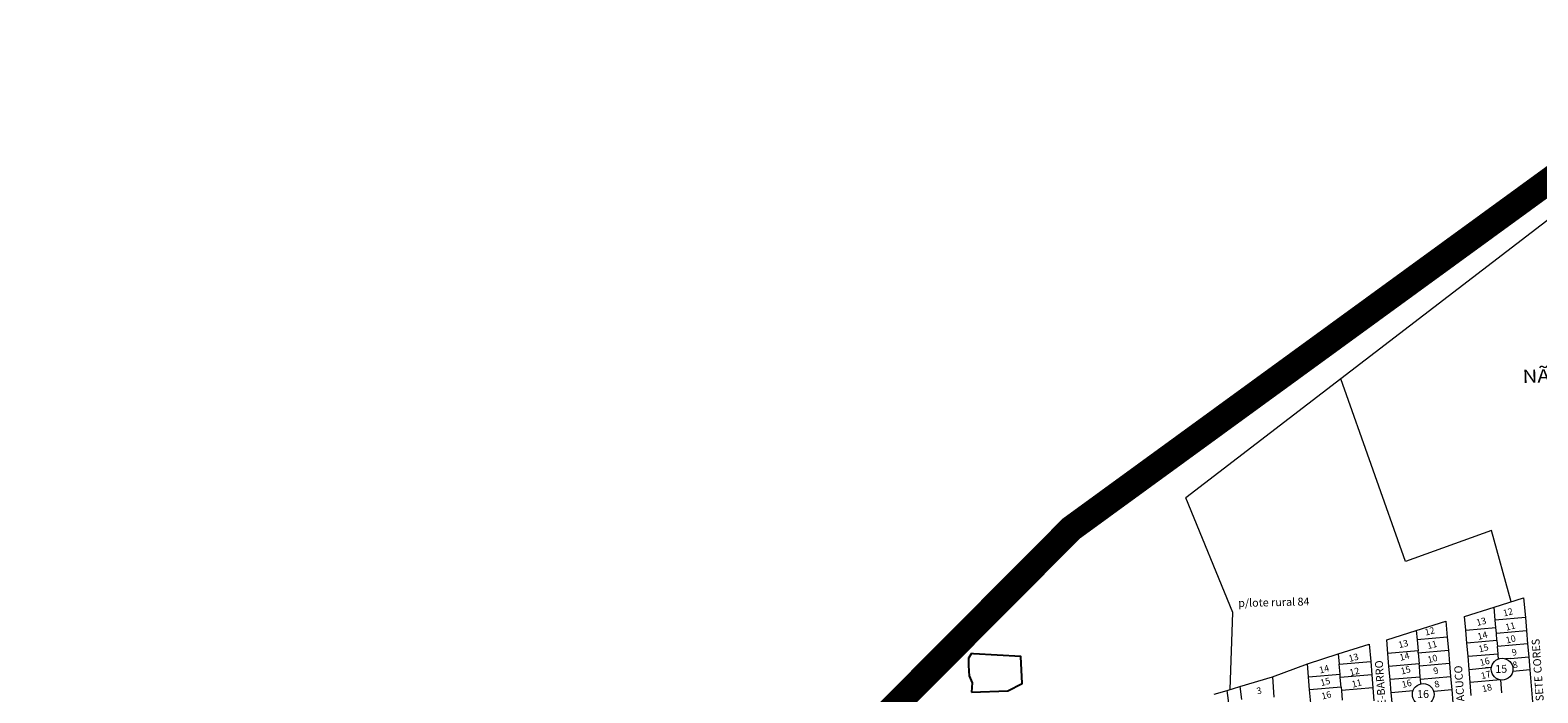
# Model space of a CAD drawing. Units: millimetres. Extents: x 5547 to 19212, y 1507 to 10121.
# Drawn here: x 12175 to 13321, y 8191 to 8694 of the extents above; entities that cross this region are included whole.
import ezdxf
from ezdxf.enums import TextEntityAlignment as Align

# ---------------------------------------------------------------- set-up
doc = ezdxf.new("R2010")
doc.units = ezdxf.units.MM
for name, pattern in [('CENTER', [50.8, 31.75, -6.35, 6.35, -6.35]), ('CONTINUO', [0]), ('CONTÍNUO', [0])]:
    doc.linetypes.add(name, pattern=pattern)
for name, color, linetype in [('00 - DEMARCAÇÃO DE QUADRAS', 3, 'Continuous'), ('00 - DIVISÃO DE LOTES', 251, 'Continuous'), ('00 - NÚMERO LOTES', 7, 'CONTÍNUO'), ('00 - TEXTO RUAS', 7, 'Continuous'), ('001 - PERIMETRO CORRETO', 30, 'Continuous'), ('P-DIVISAS', 7, 'CONTINUO'), ('P-NOMES_LOTES', 7, 'CONTINUO')]:
    doc.layers.add(name, color=color, linetype=linetype)
doc.layers.add('00 - TEXTO QUADRAS', color=4, linetype='CONTÍNUO', lineweight=18)
doc.styles.add('SIMPLEX', font='simplex', dxfattribs={"height": 0.2})
doc.styles.get("Standard").update_dxf_attribs({"font": 'arial.ttf'})

msp = doc.modelspace()

# ---------------------------------------------------------------- linework, layer by layer
at = {"layer": '00 - DEMARCAÇÃO DE QUADRAS', "lineweight": 5}
for p, q in [((13265.5, 8248.6), (13288, 8255.7)), ((13288, 8255.7), (13310.4, 8262.8)), ((13310.4, 8262.8), (13311.7, 8247.8)), ((13228.8, 8238), (13251.2, 8245.1)), ((13251.2, 8245.1), (13252.3, 8232.8)), ((13266.4, 8238.3), (13265.5, 8248.6)), ((13311.7, 8247.8), (13312.6, 8237.9)), ((13206.3, 8230.9), (13228.8, 8238)), ((13207.2, 8220.6), (13206.3, 8230.9)), ((13252.3, 8232.8), (13253.2, 8222.9)), ((13267.2, 8228.3), (13266.4, 8238.3)), ((13312.6, 8237.9), (13313.4, 8227.9)), ((13146, 8212.7), (13169.5, 8220.1)), ((13169.5, 8220.1), (13192.9, 8227.5)), ((13192.9, 8227.5), (13194.1, 8214.3)), ((13208, 8210.6), (13207.2, 8220.6)), ((13253.2, 8222.9), (13254, 8212.9)), ((13268.1, 8218.4), (13267.2, 8228.3)), ((13313.4, 8227.9), (13314.3, 8217.9)), ((13119.4, 8202.7), (13146, 8212.7)), ((13146.9, 8202.8), (13146, 8212.7)), ((13194.1, 8214.3), (13194.9, 8204.3)), ((13208.9, 8200.7), (13208, 8210.6)), ((13254, 8212.9), (13254.9, 8202.9)), ((13268.9, 8208.4), (13268.1, 8218.4)), ((13269.8, 8198.4), (13268.9, 8208.4)), ((13314.3, 8217.9), (13315.1, 8208)), ((13315.1, 8208), (13320.7, 8142.7)), ((13094.6, 8195.3), (13119.4, 8202.7)), ((13119.4, 8202.7), (13120.5, 8187.3)), ((13147.7, 8192.8), (13146.9, 8202.8)), ((13194.9, 8204.3), (13195.8, 8194.4)), ((13209.7, 8190.7), (13208.9, 8200.7)), ((13254.9, 8202.9), (13255.7, 8193)), ((13270.6, 8188.5), (13269.8, 8198.4)), ((13075.2, 8189.5), (13084.9, 8192.4)), ((13084.9, 8192.4), (13094.6, 8195.3)), ((13148.6, 8182.8), (13147.7, 8192.8)), ((13195.8, 8194.4), (13196.6, 8184.4)), ((13210.6, 8180.7), (13209.7, 8190.7)), ((13255.7, 8193), (13256.6, 8183))]:
    msp.add_line(p, q, dxfattribs=at)
for points in [[(13476, 8662.6), (13171.5, 8429.2)], [(13171.5, 8429.2), (13053.5, 8338.7)], [(13300.9, 8259.8), (13285.9, 8314), (13220.7, 8290.3), (13171.5, 8429.2)], [(13089.4, 8251.6), (13053.5, 8338.7)], [(13087.2, 8193.1), (13089.4, 8251.6)]]:
    msp.add_lwpolyline(points, dxfattribs=at)
at = {"layer": '00 - DIVISÃO DE LOTES', "lineweight": 5}
for p, q in [((13288.8, 8245.9), (13288, 8255.7)), ((13311.7, 8247.8), (13288.8, 8245.9)), ((13289.3, 8240.3), (13288.8, 8245.9)), ((13228.8, 8238), (13229.4, 8230.9)), ((13252.3, 8232.8), (13229.4, 8230.9)), ((13229.4, 8230.9), (13230.1, 8222.6)), ((13266.4, 8238.3), (13289.3, 8240.3)), ((13289.7, 8235.9), (13289.3, 8240.3)), ((13289.7, 8235.9), (13312.6, 8237.9)), ((13290.1, 8230.3), (13289.7, 8235.9)), ((13169.5, 8220.1), (13170.1, 8212.3)), ((13230.1, 8222.6), (13207.2, 8220.6)), ((13230.2, 8220.9), (13230.1, 8222.6)), ((13230.2, 8220.9), (13253.2, 8222.9)), ((13230.2, 8220.9), (13230.9, 8212.6)), ((13290.1, 8230.3), (13267.2, 8228.3)), ((13268.1, 8218.4), (13291, 8220.3)), ((13290.1, 8230.3), (13290.5, 8225.9)), ((13313.4, 8227.9), (13290.5, 8225.9)), ((13291, 8220.3), (13290.5, 8225.9)), ((13291.1, 8219.2), (13291, 8220.3)), ((13291.3, 8216.4), (13291.1, 8219.2)), ((13170.1, 8212.3), (13194.1, 8214.3)), ((13170.8, 8204.8), (13170.1, 8212.3)), ((13230.9, 8212.6), (13208, 8210.6)), ((13231.1, 8210.9), (13230.9, 8212.6)), ((13254, 8212.9), (13231.1, 8210.9)), ((13231.8, 8202.6), (13231.1, 8210.9)), ((13268.9, 8208.4), (13281.4, 8209.5)), ((13283.7, 8209.7), (13281.4, 8209.5)), ((13285.8, 8209.9), (13283.7, 8209.7)), ((13298, 8216.5), (13296.7, 8216.4)), ((13300.4, 8216.7), (13298, 8216.5)), ((13300.4, 8216.7), (13314.3, 8217.9)), ((13315.1, 8208), (13302.1, 8206.8)), ((13146.9, 8202.8), (13170.8, 8204.8)), ((13171, 8202.3), (13170.8, 8204.8)), ((13194.9, 8204.3), (13171, 8202.3)), ((13171.6, 8194.8), (13171, 8202.3)), ((13231.8, 8202.6), (13208.9, 8200.7)), ((13231.9, 8201), (13231.8, 8202.6)), ((13231.9, 8201), (13254.9, 8202.9)), ((13232.2, 8197.5), (13231.9, 8201)), ((13292.7, 8200.4), (13269.8, 8198.4)), ((13292.7, 8200.4), (13293.6, 8190.5)), ((13292.7, 8200.4), (13292.7, 8200.4)), ((13089.8, 8155.9), (13084.9, 8192.4)), ((13094.6, 8195.3), (13095.9, 8185.5)), ((13171.6, 8194.8), (13147.7, 8192.8)), ((13171.6, 8194.8), (13171.9, 8192.3)), ((13195.8, 8194.4), (13171.9, 8192.3)), ((13171.9, 8192.3), (13172.5, 8184.9)), ((13226.3, 8192.1), (13209.7, 8190.7)), ((13242, 8191.8), (13255.7, 8193))]:
    msp.add_line(p, q, dxfattribs=at)
at = {"layer": '00 - TEXTO QUADRAS', "lineweight": 5}
for centre in [(13294, 8208.6), (13234.1, 8189.4)]:
    msp.add_circle(centre, 8.28, dxfattribs=at)
at = {"layer": '001 - PERIMETRO CORRETO', "color": 30, "linetype": 'CENTER', "lineweight": 0, "const_width": 20}
msp.add_lwpolyline([(10951.6, 7149.2), (11052, 7275.1), (11110.8, 7302.8), (11266.3, 7398.8), (11595, 7369.4), (11667.2, 7279.3), (11857.2, 7260.4), (12386.6, 7782.4), (12542.2, 7637.1), (12647.9, 7896.7), (12661.6, 7967.1), (12681.7, 8016.3), (12742.3, 8090.3), (12966.5, 8315.4), (13508.2, 8709.5), (14380.7, 9498.4), (14544.7, 9251.7), (14739.3, 9426.8), (15083.4, 9649.9), (15358.8, 8721.4), (15562, 8778.6), (16103.2, 9242.5), (16149.7, 9204.3), (16191.6, 9118.9)], dxfattribs=at)
at = {"layer": 'P-DIVISAS', "color": 7, "linetype": 'CONTINUO'}
for points in [[(12890.5, 8220.5), (12888.3, 8216.9), (12888.3, 8211.5), (12888.5, 8207.1), (12888.7, 8203.4), (12891.1, 8198.2), (12890.7, 8191.1)], [(12892.1, 8220.2), (12890.5, 8220.5)], [(12890.7, 8191.1), (12918.2, 8192.1), (12929, 8197.7), (12928, 8218.3), (12892.1, 8220.2)]]:
    msp.add_lwpolyline(points, dxfattribs=at)

# ---------------------------------------------------------------- texts
at = {"layer": '00 - NÚMERO LOTES', "lineweight": 5}
for s, p in [('12', (13299.1, 8249.5)), ('13', (13278.8, 8242.3)), ('11', (13300.9, 8238.7)), ('13', (13219.5, 8225.4)), ('12', (13239.6, 8235)), ('14', (13279.7, 8231.7)), ('10', (13301.2, 8228.9)), ('13', (13181.7, 8215)), ('14', (13220.4, 8215.8)), ('11', (13241.4, 8224.7)), ('10', (13241.7, 8214.1)), ('15', (13280.5, 8222.2)), ('9', (13303.9, 8219.1)), ('14', (13159.3, 8206.2)), ('12', (13182.4, 8204.3)), ('15', (13221.3, 8205.4)), ('9', (13244.3, 8205)), ('16', (13281.4, 8211.9)), ('8', (13304.5, 8209.5)), ('15', (13160.2, 8196.6)), ('11', (13184.1, 8195.4)), ('16', (13222.1, 8195.2)), ('8', (13245.1, 8194.8)), ('17', (13282.3, 8201.8)), ('18', (13283.1, 8191.9)), ('3', (13109.9, 8189.8)), ('16', (13161, 8186.4))]:
    msp.add_text(s, height=5, rotation=14.6179, dxfattribs=at).set_placement(p, align=Align.CENTER)
at = {"layer": '00 - TEXTO QUADRAS', "lineweight": 5}
for s, p in [('15', (13293.4, 8205.8)), ('16', (13234, 8186.7))]:
    msp.add_text(s, height=6, rotation=1.2876, dxfattribs=at).set_placement(p, align=Align.CENTER)
at = {"layer": '00 - TEXTO QUADRAS', "lineweight": 5, "insert": (13093.3, 8261.8), "char_height": 6, "attachment_point": 1, "rotation": 1.2876}
msp.add_mtext_dynamic_manual_height_columns('{\\fVerdana|b0|i0|c0|p34;p/lote rural 84}', width=84.847, gutter_width=22.5, heights=[0], dxfattribs=at)
at = {"layer": '00 - TEXTO RUAS', "lineweight": 5}
for s, p in [('RUA SETE CORES', (13324.7, 8199.2)), ('RUA DO JOÃO-DE-BARRO', (13206.6, 8167.6)), ('RUA DO MACUCO', (13265.8, 8178.9))]:
    msp.add_text(s, height=6, rotation=94.0158, dxfattribs=at).set_placement(p, align=Align.CENTER)
at = {"layer": 'P-NOMES_LOTES', "color": 7, "style": 'SIMPLEX', "width": 0.967188}
msp.add_text('NÃO AUTORIZOU A MEDIÇÃO', height=10, rotation=1.5275, dxfattribs=at).set_placement((13309.7, 8426), (13518.2, 8431.6), align=Align.FIT)

doc.saveas('drawing.dxf')
